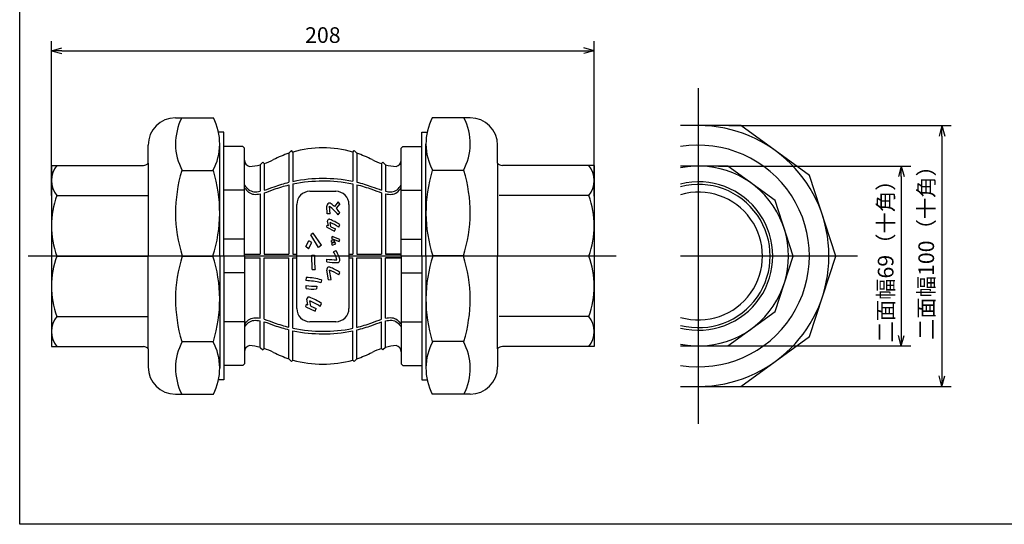
# Model space of a CAD drawing. Extents: x 16 to 798, y 0 to 568.
# Drawn here: x 16 to 393, y 0 to 194 of the extents above; entities that cross this region are included whole.
import ezdxf

# ---------------------------------------------------------------- set-up
doc = ezdxf.new("R2010")
doc.units = 0
doc.header["$LTSCALE"] = 16
doc.layers.get('0').update_dxf_attribs({"linetype": 'CONTINUOUS'})
doc.layers.get('DEFPOINTS').update_dxf_attribs({"linetype": 'CONTINUOUS'})
doc.styles.get("Standard").update_dxf_attribs({"font": 'TXT', "bigfont": 'BIGFONT'})
doc.dimstyles.new('YAZ1', dxfattribs={"dimscale": 2, "dimtxt": 3, "dimasz": 2, "dimexe": 1.8, "dimexo": 0.1, "dimgap": 0, "dimtad": 0, "dimdec": 3, "dimzin": 9, "dimtxsty": 'STANDARD', "dimblk": 'YAZ1', "dimblk1": 'YAZ1', "dimblk2": 'YAZ1', "dimsah": 1, "dimcen": 0.1, "dimclrd": 256, "dimclre": 256, "dimclrt": 256, "dimazin": 3, "dimtfac": 1, "dimtdec": 3, "dimtmove": 0, "dimatfit": 3, "dimtvp": 1, "dimtolj": 1, "dimtzin": 9})

# ---------------------------------------------------------------- blocks, each defined once
blk = doc.blocks.new('YAZ1')
for p, q in [((0, 0), (-1, 0.268)), ((0, 0), (-1, -0.268)), ((-1, 0), (0, 0))]:
    blk.add_line(p, q)
blk = doc.blocks.new('*D3')
for p, q in [((28.19, 126.09), (28.19, 185.24)), ((236.19, 125.91), (236.19, 185.24)), ((32.19, 181.64), (232.19, 181.64))]:
    blk.add_line(p, q)
at = {"layer": 'DEFPOINTS', "color": 0}
for p in [(236.19, 181.64), (28.19, 125.89), (236.19, 125.71)]:
    blk.add_point(p, dxfattribs=at)
at = {"xscale": 4, "yscale": 4, "zscale": 4, "rotation": 180}
blk.add_blockref('YAZ1', (28.19, 181.64), dxfattribs=at)
at = {"xscale": 4, "yscale": 4, "zscale": 4}
blk.add_blockref('YAZ1', (236.19, 181.64), dxfattribs=at)
at = {"insert": (132.19, 187.64), "char_height": 6, "attachment_point": 5}
blk.add_mtext('\\A1;208', dxfattribs=at)
blk = doc.blocks.new('*D4')
for p, q in [((283.89, 137.4), (357.5, 137.4)), ((353.9, 133.4), (353.9, 72.4)), ((284.53, 68.4), (357.5, 68.4))]:
    blk.add_line(p, q)
at = {"layer": 'DEFPOINTS', "color": 0}
for p in [(283.69, 137.4), (284.33, 68.4), (353.9, 68.4)]:
    blk.add_point(p, dxfattribs=at)
at = {"xscale": 4, "yscale": 4, "zscale": 4}
for p, rotation in [((353.9, 137.4), 90), ((353.9, 68.4), 270)]:
    blk.add_blockref('YAZ1', p, dxfattribs=dict(at, rotation=rotation))
at = {"insert": (347.9, 102.9), "char_height": 6, "attachment_point": 5, "rotation": 90}
blk.add_mtext('\\A1;二面幅69（十角）', dxfattribs=at)
blk = doc.blocks.new('*D5')
for p, q in [((287.84, 152.9), (373.05, 152.9)), ((369.45, 148.9), (369.45, 56.9)), ((291.27, 52.9), (373.05, 52.9))]:
    blk.add_line(p, q)
at = {"layer": 'DEFPOINTS', "color": 0}
for p in [(287.64, 152.9), (291.07, 52.9), (369.45, 52.9)]:
    blk.add_point(p, dxfattribs=at)
at = {"xscale": 4, "yscale": 4, "zscale": 4}
for p, rotation in [((369.45, 152.9), 90), ((369.45, 52.9), 270)]:
    blk.add_blockref('YAZ1', p, dxfattribs=dict(at, rotation=rotation))
at = {"insert": (363.45, 106.14), "char_height": 6, "attachment_point": 5, "rotation": 90}
blk.add_mtext('\\A1;二面幅100（十角）', dxfattribs=at)

msp = doc.modelspace()

# ---------------------------------------------------------------- linework, layer by layer
at = {"color": 0}
for p, q in [((16, 0), (16, 568)), ((276.1776, 38.4985), (276.1776, 167.2942)), ((75.6943, 155.8964), (90.2667, 155.8964)), ((75.6943, 155.8964), (90.2667, 155.8964)), ((188.6833, 155.8964), (174.1109, 155.8964)), ((292.4236, 152.8964), (269.3244, 152.8964)), ((318.7101, 133.7981), (292.4236, 152.8964)), ((94.1888, 150.3964), (92.2033, 150.3964)), ((94.1888, 102.8964), (94.1888, 150.3964)), ((170.1888, 102.8964), (170.1888, 150.3964)), ((170.1888, 150.3964), (172.1743, 150.3964)), ((65.2218, 138.4758), (65.2245, 145.3964)), ((92.6595, 102.8964), (92.6595, 145.8506)), ((101.5638, 144.8939), (94.1888, 144.8939)), ((101.5638, 144.8939), (102.1888, 144.2689)), ((102.1888, 102.8964), (102.1888, 144.2689)), ((162.1888, 144.2689), (162.8138, 144.8939)), ((162.1888, 102.8964), (162.1888, 144.2689)), ((162.8138, 144.8939), (170.1888, 144.8939)), ((171.7181, 102.8964), (171.7181, 145.8406)), ((199.1558, 138.4758), (199.1531, 145.3964)), ((119.165, 142.2998), (120.1888, 143.3236)), ((119.165, 142.2998), (119.165, 131.1773)), ((120.7295, 142.7829), (120.1888, 143.3236)), ((120.7295, 142.7829), (120.7295, 131.5391)), ((143.6481, 142.7829), (144.1888, 143.3236)), ((143.6481, 142.7829), (143.6481, 131.6051)), ((145.2125, 142.2998), (144.1888, 143.3236)), ((145.2125, 142.2998), (145.2125, 131.2473)), ((28.1888, 137.6465), (28.1888, 68.1462)), ((28.1888, 137.6465), (63.3941, 137.6465)), ((65.2218, 138.4758), (65.2218, 102.8964)), ((108.2156, 137.9208), (109.1888, 138.894)), ((108.2156, 137.9208), (108.2156, 127.7488)), ((109.7212, 138.3616), (109.1888, 138.894)), ((109.7212, 138.3616), (109.7212, 128.141)), ((154.6564, 138.3616), (155.1888, 138.894)), ((154.6564, 138.3616), (155.1888, 138.894)), ((154.6564, 138.3616), (154.6564, 128.1733)), ((154.6564, 138.3616), (154.6564, 128.141)), ((156.1619, 137.9208), (155.1888, 138.894)), ((156.1619, 137.9208), (155.1888, 138.894)), ((156.1619, 137.9208), (156.1619, 127.7619)), ((156.1619, 137.9208), (156.1619, 127.7488)), ((199.1558, 138.4758), (199.1558, 102.8964)), ((236.1888, 137.6465), (200.9834, 137.6465)), ((236.1888, 137.6465), (236.1888, 68.1462)), ((287.3873, 137.3964), (269.3244, 137.3964)), ((305.525, 124.2185), (287.3873, 137.3964)), ((78.3044, 135.6522), (90.0796, 135.6522)), ((186.0732, 135.6522), (174.298, 135.6522)), ((328.7507, 102.8964), (318.7101, 133.7981)), ((119.165, 130.1789), (119.165, 103.6024)), ((120.7295, 130.5406), (120.7295, 103.6024)), ((143.6481, 130.6066), (143.6481, 103.6024)), ((145.2125, 130.2489), (145.2125, 103.6024)), ((30.213, 126.0511), (65.2218, 126.0511)), ((102.1888, 128.1464), (94.1888, 128.1464)), ((108.2156, 126.7503), (108.2156, 103.6024)), ((109.7212, 127.1425), (109.7212, 103.6024)), ((127.1888, 127.7126), (137.1888, 127.7126)), ((154.6564, 127.1749), (154.6564, 103.6024)), ((154.6564, 127.1425), (154.6564, 103.6024)), ((156.1619, 126.7634), (156.1619, 103.6024)), ((156.1619, 126.7503), (156.1619, 103.6024)), ((162.1888, 128.1464), (170.1888, 128.1464)), ((234.1646, 126.0511), (199.7183, 126.0511)), ((122.1888, 82.7126), (122.1888, 122.7126)), ((133.8975, 119.046), (133.708, 121.9649)), ((134.9392, 119.046), (134.7448, 122.0389)), ((138.0642, 123.7126), (136.6309, 121.9022)), ((138.6892, 122.8793), (137.3405, 121.1935)), ((138.6892, 122.8793), (138.0642, 123.7126)), ((142.1888, 122.7126), (142.1888, 82.7126)), ((312.453, 102.8964), (305.525, 124.2185)), ((134.9392, 119.046), (133.8975, 119.046)), ((138.0642, 118.7126), (138.7034, 119.5649)), ((133.6892, 113.921), (133.8975, 114.7543)), ((133.6892, 113.921), (136.6059, 112.4626)), ((133.8975, 114.7543), (134.3142, 114.5599)), ((134.3142, 114.5599), (134.0232, 116.2963)), ((135.2308, 114.1321), (134.9537, 115.7858)), ((135.2308, 114.1321), (137.0225, 113.296)), ((136.6059, 112.4626), (137.0225, 113.296)), ((138.2725, 114.0046), (138.6892, 114.9626)), ((128.5223, 111.7126), (127.5224, 111.046)), ((130.5221, 106.213), (127.5224, 111.046)), ((131.6887, 107.0463), (128.5223, 111.7126)), ((135.8188, 110.3793), (135.5411, 109.6386)), ((135.5411, 109.6386), (138.4114, 108.4349)), ((138.6892, 109.1756), (135.8188, 110.3793)), ((102.1888, 109.3964), (94.1888, 109.3964)), ((125.6892, 106.5463), (126.8558, 108.7128)), ((126.6891, 105.7131), (125.6892, 106.5463)), ((126.6891, 105.7131), (128.0223, 108.0462)), ((128.0223, 108.0462), (126.8558, 108.7128)), ((131.6887, 107.0463), (130.5221, 106.213)), ((136.5596, 108.9905), (135.4485, 108.8979)), ((135.5411, 108.1571), (135.4485, 108.8979)), ((135.5411, 108.1571), (136.7448, 108.4349)), ((136.8374, 108.1571), (135.6337, 107.6942)), ((135.8188, 107.046), (135.6337, 107.6942)), ((135.8188, 107.046), (137.1151, 107.509)), ((136.7448, 108.4349), (136.5596, 108.9905)), ((137.1151, 107.509), (136.8374, 108.1571)), ((138.4114, 108.4349), (138.6892, 109.1756)), ((162.1888, 109.3964), (170.1888, 109.3964)), ((244.5745, 102.8964), (19.2854, 102.8964)), ((30.213, 102.8964), (65.2602, 102.8964)), ((30.213, 102.8964), (65.2602, 102.8964)), ((65.2218, 67.3169), (65.2218, 102.8964)), ((78.3044, 102.908), (90.0796, 102.908)), ((78.3044, 102.8848), (90.0796, 102.8848)), ((92.6595, 102.8964), (92.6595, 59.9321)), ((94.1888, 102.8964), (94.1888, 55.3963)), ((102.1888, 103.6024), (108.2156, 103.6024)), ((102.1888, 102.8964), (102.1888, 61.5139)), ((102.1888, 102.1904), (108.2156, 102.1904)), ((108.2156, 79.0424), (108.2156, 102.1904)), ((109.7212, 103.6024), (119.165, 103.6024)), ((109.7212, 78.6502), (109.7212, 102.1904)), ((109.7212, 102.1904), (119.165, 102.1904)), ((119.165, 75.6139), (119.165, 102.1904)), ((120.7295, 103.6024), (122.1888, 103.6024)), ((120.7295, 75.2521), (120.7295, 102.1904)), ((120.7295, 102.1904), (122.1888, 102.1904)), ((128.1435, 97.7125), (128.006, 103.2125)), ((128.006, 103.2125), (128.964, 103.2125)), ((136.2612, 104.546), (137.2309, 104.9627)), ((142.1888, 103.6024), (143.6481, 103.6024)), ((142.1888, 102.1904), (143.6481, 102.1904)), ((143.6481, 75.1861), (143.6481, 102.1904)), ((145.2125, 103.6024), (154.6564, 103.6024)), ((145.2125, 75.5439), (145.2125, 102.1904)), ((145.2125, 102.1904), (154.6564, 102.1904)), ((154.6564, 78.6178), (154.6564, 102.1904)), ((154.6564, 78.6502), (154.6564, 102.1904)), ((156.1619, 103.6024), (162.1888, 103.6024)), ((162.1888, 103.6024), (156.1619, 103.6024)), ((156.1619, 79.0293), (156.1619, 102.1904)), ((156.1619, 79.0424), (156.1619, 102.1904)), ((156.1619, 102.1904), (162.1888, 102.1904)), ((162.1888, 102.1904), (156.1619, 102.1904)), ((162.1888, 102.8964), (162.1888, 61.5139)), ((170.1888, 102.8964), (170.1888, 55.3963)), ((171.7181, 102.8964), (171.7181, 59.9321)), ((186.0732, 102.908), (174.298, 102.908)), ((186.0732, 102.8848), (174.298, 102.8848)), ((234.1646, 102.8964), (199.1174, 102.8964)), ((234.1646, 102.8964), (199.1174, 102.8964)), ((199.1558, 67.3169), (199.1558, 102.8964)), ((337.1622, 102.8964), (269.3244, 102.8964)), ((305.525, 81.5742), (312.453, 102.8964)), ((318.7101, 71.9947), (328.7507, 102.8964)), ((133.6892, 100.6294), (133.6892, 101.6764)), ((102.1888, 96.3964), (94.1888, 96.3964)), ((125.8256, 94.7125), (125.6892, 93.4853)), ((128.1435, 97.7125), (129.2343, 97.7125)), ((128.1435, 97.7125), (129.2343, 97.7125)), ((134.3142, 93.7127), (133.6892, 97.4627)), ((135.3559, 93.9211), (134.7537, 97.5343)), ((138.2725, 95.6713), (138.6892, 96.6294)), ((162.1888, 96.3964), (170.1888, 96.3964)), ((125.7574, 90.4856), (125.8256, 91.5764)), ((129.8479, 91.3719), (129.7798, 90.281)), ((131.6887, 93.7581), (131.416, 92.6672)), ((134.3142, 93.7127), (135.3559, 93.9211)), ((125.6888, 83.4626), (125.9388, 84.4626)), ((125.6888, 83.4626), (129.1887, 81.7126)), ((125.9388, 84.4626), (126.4388, 84.2292)), ((126.4388, 84.2292), (126.0895, 86.313)), ((127.5387, 83.7159), (127.2062, 85.7003)), ((127.5387, 83.7159), (129.6887, 82.7126)), ((131.1887, 83.5629), (131.6887, 84.7126)), ((30.213, 79.7416), (65.2218, 79.7416)), ((129.1887, 81.7126), (129.6887, 82.7126)), ((234.1646, 79.7416), (199.7183, 79.7416)), ((287.3873, 68.3964), (305.525, 81.5742)), ((102.1888, 77.6464), (94.1888, 77.6464)), ((108.2156, 67.8719), (108.2156, 78.044)), ((109.7212, 67.4311), (109.7212, 77.6518)), ((137.1888, 77.7126), (127.1888, 77.7126)), ((154.6564, 67.4311), (154.6564, 77.6518)), ((154.6564, 67.4311), (154.6564, 77.6194)), ((156.1619, 67.8719), (156.1619, 78.044)), ((156.1619, 67.8719), (156.1619, 78.0309)), ((162.1888, 77.6464), (170.1888, 77.6464)), ((119.165, 63.4929), (119.165, 74.6154)), ((120.7295, 63.0099), (120.7295, 74.2536)), ((143.6481, 63.0099), (143.6481, 74.1877)), ((145.2125, 63.4929), (145.2125, 74.5454)), ((292.4236, 52.8964), (318.7101, 71.9947)), ((28.1888, 68.1462), (63.3941, 68.1462)), ((78.3044, 70.1406), (90.0796, 70.1406)), ((186.0732, 70.1406), (174.298, 70.1406)), ((236.1888, 68.1462), (200.9834, 68.1462)), ((269.3244, 68.3964), (287.3873, 68.3964)), ((65.2218, 67.3169), (65.2245, 60.3963)), ((108.2156, 67.8719), (109.1888, 66.8988)), ((109.7212, 67.4311), (109.1888, 66.8988)), ((154.6564, 67.4311), (155.1888, 66.8988)), ((154.6564, 67.4311), (155.1888, 66.8988)), ((156.1619, 67.8719), (155.1888, 66.8988)), ((156.1619, 67.8719), (155.1888, 66.8988)), ((199.1558, 67.3169), (199.1531, 60.3963)), ((101.5638, 60.8889), (94.1888, 60.8889)), ((101.5638, 60.8889), (102.1888, 61.5139)), ((119.165, 63.4929), (120.1888, 62.4692)), ((120.7295, 63.0099), (120.1888, 62.4692)), ((143.6481, 63.0099), (144.1888, 62.4692)), ((145.2125, 63.4929), (144.1888, 62.4692)), ((162.1888, 61.5139), (162.8138, 60.8889)), ((162.8138, 60.8889), (170.1888, 60.8889)), ((94.1888, 55.3963), (92.2033, 55.3963)), ((170.1888, 55.3963), (172.1743, 55.3963)), ((269.3244, 52.8964), (292.4236, 52.8964)), ((75.6943, 49.8964), (90.2667, 49.8964)), ((75.6943, 49.8964), (90.2667, 49.8964)), ((188.6833, 49.8964), (174.1109, 49.8964)), ((798, 0), (16, 0))]:
    msp.add_line(p, q, dxfattribs=at)
for centre, radius, start, end in [((75.7245, 145.3964), 10.5, 90, 180), ((97.5775, 145.9533), 21.8533, 152.935473, 208.123591), ((70.8065, 145.9533), 21.8533, 331.876409, 27.064527), ((193.5711, 145.9533), 21.8533, 152.935473, 208.123591), ((166.8001, 145.9533), 21.8533, 331.876409, 27.064527), ((188.6531, 145.3964), 10.5, 0, 90), ((276.1776, 102.8964), 50, 270, 90), ((132.1888, 102.8964), 41.5, 73.970743, 106.029257), ((276.1776, 102.8964), 42.5, 260.720409, 99.279591), ((101.9472, 162.1222), 25, 288.116926, 297.049508), ((132.1888, 102.8964), 41.5, 108.2899, 117.049508), ((132.1888, 102.8964), 41.5, 62.950492, 71.7101), ((162.4303, 162.1222), 25, 242.950492, 251.883074), ((162.4303, 162.1222), 25, 242.950492, 251.883074), ((37.5038, 131.8488), 9.315, 141.508114, 218.491886), ((63.3941, 140.0751), 2.4286, 270, 318.812409), ((104.6888, 139.6222), 2.5, 180, 254.818176), ((101.9472, 162.1222), 25, 274.788275, 284.521042), ((162.4303, 162.1222), 25, 255.478958, 265.211725), ((162.4303, 162.1222), 25, 255.478958, 265.211725), ((159.6888, 139.6222), 2.5, 285.181824, 0), ((159.6888, 139.6222), 2.5, 285.181824, 0), ((200.9834, 140.0751), 2.4286, 221.187591, 270), ((226.8738, 131.8488), 9.315, 321.508114, 38.491886), ((276.1776, 102.8964), 34.5, 258.542317, 101.457683), ((130.8847, 119.5811), 55.1605, 163.061104, 197.593676), ((37.4992, 119.5811), 55.1605, 342.406324, 16.938896), ((226.8783, 119.5811), 55.1605, 163.061104, 197.593676), ((133.4929, 119.5811), 55.1605, 342.406324, 16.938896), ((276.1776, 102.8964), 28.46, 256.066125, 103.933875), ((276.1776, 102.8964), 27.46, 255.547866, 104.452134), ((62.3094, 114.4737), 34.1206, 160.165314, 199.834686), ((127.1888, 122.7126), 5, 90, 180), ((137.1888, 122.7126), 5, 0, 90), ((202.0682, 114.4737), 34.1206, 340.165314, 19.834686), ((276.1776, 102.8964), 24.5, 253.756305, 106.243695), ((134.9554, 122.0459), 1.25, 155.188954, 183.715289), ((134.7663, 122.1334), 1.0417, 51.939299, 155.188954), ((113.3118, 97.3316), 32.7082, 40.820397, 49.059187), ((124.593, 109.1405), 17.5435, 46.671462, 51.939299), ((124.593, 109.1405), 17.5435, 36.534097, 43.395589), ((134.5257, 116.5298), 0.5, 78.069674, 163.313138), ((134.3707, 115.796), 1.25, 69.243145, 78.069674), ((134.845, 116.4341), 0.8333, 161.845728, 189.514221), ((128.0533, 99.1274), 19.0755, 56.112265, 69.243145), ((127.6366, 98.1694), 19.0755, 56.112265, 67.444116), ((62.3094, 91.319), 34.1206, 160.165314, 199.834686), ((130.8847, 86.2117), 55.1605, 162.406324, 196.938896), ((37.4992, 86.2117), 55.1605, 343.061104, 17.593676), ((156.3348, 101.8015), 27.4072, 177.048796, 188.580085), ((124.1088, 96.9007), 14.3573, 23.177102, 32.174804), ((124.1968, 96.7627), 15.3989, 23.177102, 32.174804), ((134.4346, 101.3214), 3.125, 2.03001, 23.177102), ((134.5225, 101.1834), 4.1666, 0.588714, 23.177102), ((226.8783, 86.2117), 55.1605, 162.406324, 196.938896), ((133.4929, 86.2117), 55.1605, 343.061104, 17.593676), ((202.0682, 91.319), 34.1206, 340.165314, 19.834686), ((134.9222, 97.6682), 1.25, 155.246896, 189.462322), ((138.7112, 150.4548), 49.0363, 264.121747, 268.651933), ((138.7112, 150.4548), 50.0779, 264.244437, 269.004494), ((134.5438, 97.8427), 0.8333, 69.157692, 155.246896), ((128.0533, 80.7942), 19.0755, 56.112265, 69.157692), ((137.8557, 101.2177), 0.8333, 269.004494, 0.588714), ((123.5703, 62.3736), 32.4175, 75.49683, 86.010743), ((127.6366, 79.8361), 19.0755, 56.112265, 68.093193), ((124.2235, 62.7731), 30.7472, 76.471845, 87.267768), ((128.5885, 106.2575), 14.9388, 259.34192, 274.836311), ((128.5203, 105.1667), 14.9388, 259.34192, 274.836311), ((126.6926, 86.5931), 0.6, 78.069674, 163.313138), ((126.5066, 85.7126), 1.5, 69.243145, 78.069674), ((118.9257, 65.7104), 22.8905, 56.112265, 69.243145), ((127.0758, 86.4783), 1, 161.845728, 189.514221), ((118.4257, 64.5608), 22.8905, 56.112265, 67.444116), ((37.5038, 73.9439), 9.315, 141.508114, 218.491886), ((127.1888, 82.7126), 5, 180, 270), ((137.1888, 82.7126), 5, 270, 0), ((226.8738, 73.9439), 9.315, 321.508114, 38.491886), ((63.3941, 65.7177), 2.4286, 41.187591, 90), ((97.5775, 59.8395), 21.8533, 151.876409, 207.064527), ((70.8065, 59.8395), 21.8533, 332.935473, 28.123591), ((104.6888, 66.1705), 2.5, 105.181824, 180), ((101.9472, 43.6705), 25, 75.478958, 85.211725), ((162.4303, 43.6705), 25, 94.788275, 104.521042), ((162.4303, 43.6705), 25, 94.788275, 104.521042), ((159.6888, 66.1705), 2.5, 0, 74.818176), ((159.6888, 66.1705), 2.5, 0, 74.818176), ((193.5711, 59.8395), 21.8533, 151.876409, 207.064527), ((166.8001, 59.8395), 21.8533, 332.935473, 28.123591), ((200.9834, 65.7177), 2.4286, 90, 138.812409), ((101.9472, 43.6705), 25, 62.950492, 71.883074), ((132.1888, 102.8964), 41.5, 242.950492, 251.7101), ((132.1888, 102.8964), 41.5, 288.2899, 297.049508), ((162.4303, 43.6705), 25, 108.116926, 117.049508), ((162.4303, 43.6705), 25, 108.116926, 117.049508), ((75.7245, 60.3963), 10.5, 180, 270), ((132.1888, 102.8964), 41.5, 253.970743, 286.029257), ((188.6531, 60.3963), 10.5, 270, 0)]:
    msp.add_arc(centre, radius, start, end, dxfattribs=at)
for points, knots in [([(120.7295, 131.5391), (124.7099, 132.3969), (132.184, 133.0494), (139.6717, 132.4494), (143.6481, 131.6051)], [19.09187757, 19.09187757, 19.09187757, 19.09187757, 31.0899315, 43.08354899, 43.08354899, 43.08354899, 43.08354899]), ([(102.1888, 130.0696), (102.6611, 129.4508), (104.1895, 127.4485), (106.4832, 127.3882), (108.2156, 127.7488)], [0, 0, 0, 0, 2.23880299, 7.24444517, 7.24444517, 7.24444517, 7.24444517]), ([(102.1888, 129.0711), (102.6611, 128.4524), (104.1895, 126.45), (106.4832, 126.3897), (108.2156, 126.7503)], [0, 0, 0, 0, 2.23880299, 7.24444517, 7.24444517, 7.24444517, 7.24444517]), ([(109.7212, 128.141), (110.9814, 128.524), (114.2741, 129.8069), (117.3566, 130.7307), (119.165, 131.1773)], [8.66497565, 8.66497565, 8.66497565, 8.66497565, 12.17240717, 17.53293769, 17.53293769, 17.53293769, 17.53293769]), ([(109.7212, 127.1425), (110.9814, 127.5255), (114.2741, 128.8085), (117.3566, 129.7322), (119.165, 130.1789)], [8.66497565, 8.66497565, 8.66497565, 8.66497565, 12.17240717, 17.53293769, 17.53293769, 17.53293769, 17.53293769]), ([(120.7295, 130.5406), (124.7099, 131.3985), (132.184, 132.0509), (139.6717, 131.451), (143.6481, 130.6066)], [19.09187757, 19.09187757, 19.09187757, 19.09187757, 31.0899315, 43.08354899, 43.08354899, 43.08354899, 43.08354899]), ([(145.2125, 131.2473), (147.0811, 130.7896), (150.1671, 129.8587), (153.4561, 128.5532), (154.6564, 128.1733)], [44.6440179, 44.6440179, 44.6440179, 44.6440179, 50.18993603, 53.53585525, 53.53585525, 53.53585525, 53.53585525]), ([(145.2125, 130.2489), (147.0811, 129.7911), (150.1671, 128.8602), (153.4561, 127.5548), (154.6564, 127.1749)], [44.6440179, 44.6440179, 44.6440179, 44.6440179, 50.18993603, 53.53585525, 53.53585525, 53.53585525, 53.53585525]), ([(156.1619, 127.7619), (157.8618, 127.3864), (160.1605, 127.4103), (161.6947, 129.4218), (162.1888, 130.0696)], [54.95838161, 54.95838161, 54.95838161, 54.95838161, 59.87619478, 62.21195664, 62.21195664, 62.21195664, 62.21195664]), ([(156.1619, 126.7634), (157.8618, 126.388), (160.1605, 126.4118), (161.6947, 128.4234), (162.1888, 129.0711)], [54.95838161, 54.95838161, 54.95838161, 54.95838161, 59.87619478, 62.21195664, 62.21195664, 62.21195664, 62.21195664]), ([(102.1888, 76.7216), (102.6611, 77.3404), (104.1895, 79.3427), (106.4832, 79.403), (108.2156, 79.0424)], [0, 0, 0, 0, 2.23880299, 7.24444517, 7.24444517, 7.24444517, 7.24444517]), ([(156.1619, 79.0293), (157.8618, 79.4048), (160.1605, 79.3809), (161.6947, 77.3694), (162.1888, 76.7216)], [54.95838161, 54.95838161, 54.95838161, 54.95838161, 59.87619478, 62.21195664, 62.21195664, 62.21195664, 62.21195664]), ([(102.1888, 75.7232), (102.6611, 76.3419), (104.1895, 78.3442), (106.4832, 78.4046), (108.2156, 78.044)], [0, 0, 0, 0, 2.23880299, 7.24444517, 7.24444517, 7.24444517, 7.24444517]), ([(109.7212, 78.6502), (110.9814, 78.2672), (114.2741, 76.9843), (117.3566, 76.0605), (119.165, 75.6139)], [8.66497565, 8.66497565, 8.66497565, 8.66497565, 12.17240717, 17.53293769, 17.53293769, 17.53293769, 17.53293769]), ([(109.7212, 77.6518), (110.9814, 77.2687), (114.2741, 75.9858), (117.3566, 75.0621), (119.165, 74.6154)], [8.66497565, 8.66497565, 8.66497565, 8.66497565, 12.17240717, 17.53293769, 17.53293769, 17.53293769, 17.53293769]), ([(145.2125, 75.5439), (147.0811, 76.0016), (150.1671, 76.9325), (153.4561, 78.238), (154.6564, 78.6178)], [44.6440179, 44.6440179, 44.6440179, 44.6440179, 50.18993603, 53.53585525, 53.53585525, 53.53585525, 53.53585525]), ([(145.2125, 74.5454), (147.0811, 75.0032), (150.1671, 75.934), (153.4561, 77.2395), (154.6564, 77.6194)], [44.6440179, 44.6440179, 44.6440179, 44.6440179, 50.18993603, 53.53585525, 53.53585525, 53.53585525, 53.53585525]), ([(156.1619, 78.0309), (157.8618, 78.4063), (160.1605, 78.3825), (161.6947, 76.3709), (162.1888, 75.7232)], [54.95838161, 54.95838161, 54.95838161, 54.95838161, 59.87619478, 62.21195664, 62.21195664, 62.21195664, 62.21195664]), ([(120.7295, 75.2521), (124.7099, 74.3943), (132.184, 73.7418), (139.6717, 74.3418), (143.6481, 75.1861)], [19.09187757, 19.09187757, 19.09187757, 19.09187757, 31.0899315, 43.08354899, 43.08354899, 43.08354899, 43.08354899]), ([(120.7295, 74.2536), (124.7099, 73.3958), (132.184, 72.7434), (139.6717, 73.3433), (143.6481, 74.1877)], [19.09187757, 19.09187757, 19.09187757, 19.09187757, 31.0899315, 43.08354899, 43.08354899, 43.08354899, 43.08354899])]:
    msp.add_open_spline(points, degree=3, knots=knots, dxfattribs=at)

# ---------------------------------------------------------------- dimensions: what is measured, and where the dimension line sits
dim = msp.add_linear_dim(base=(236.1888, 181.6432), p1=(28.1888, 125.8872), p2=(236.1888, 125.7073), dimstyle='YAZ1', dxfattribs=at)
dim.commit()
dim.dimension.update_dxf_attribs({"geometry": '*D3', "text_midpoint": (132.1888, 187.6432)})
dim = msp.add_linear_dim(base=(369.4487, 52.8964), p1=(287.6441, 152.8964), p2=(291.0727, 52.8964), angle=90, text='二面幅<>（十角）', dimstyle='YAZ1', dxfattribs=at)
dim.commit()
dim.dimension.update_dxf_attribs({"geometry": '*D5', "text_midpoint": (369.4487, 106.1429), "dimtype": 128})
dim = msp.add_linear_dim(base=(353.8975, 68.3964), p1=(283.6896, 137.3964), p2=(284.3279, 68.3964), angle=90, text='二面幅<>（十角）', dimstyle='YAZ1', dxfattribs=at)
dim.commit()
dim.dimension.update_dxf_attribs({"geometry": '*D4', "text_midpoint": (347.8975, 102.8964)})

doc.saveas('drawing.dxf')
